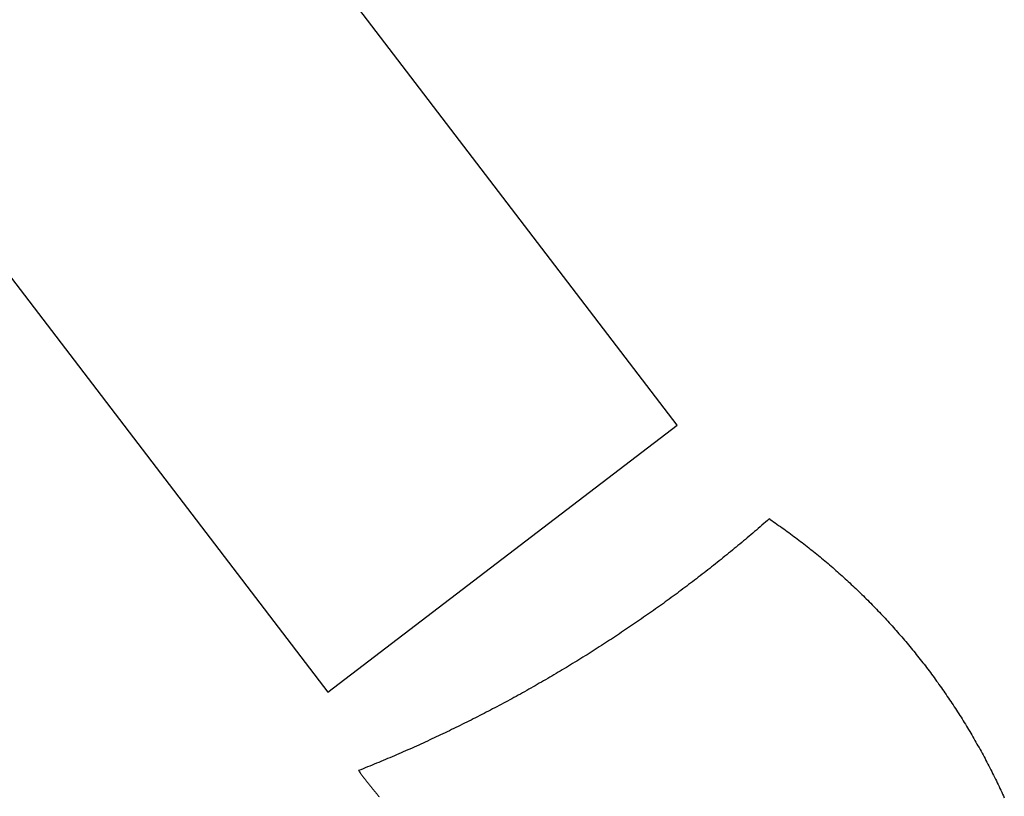
# Model space of a CAD drawing. Extents: x -7875 to 7875, y -6153 to 6153.
# Drawn here: x -5673 to -5494, y -1971 to -1829 of the extents above; entities that cross this region are included whole.
import ezdxf

# ---------------------------------------------------------------- set-up
doc = ezdxf.new("R2010")
doc.units = 0
doc.layers.get('0').update_dxf_attribs({"linetype": 'CONTINUOUS'})

msp = doc.modelspace()

# ---------------------------------------------------------------- linework, layer by layer
for p, q in [((-5553.56, -1903.22), (-5796.51, -1585.46)), ((-5860.06, -1634.05), (-5617.11, -1951.81)), ((-5617.11, -1951.81), (-5553.56, -1903.22)), ((-5536.79, -1920.27), (-5537.11, -1920.57)), ((-5536.64, -1920.37), (-5536.79, -1920.27)), ((-5536.64, -1920.37), (-5536.32, -1920.59)), ((-5539.11, -1922.3), (-5539.45, -1922.58)), ((-5538.78, -1922.01), (-5539.11, -1922.3)), ((-5538.44, -1921.72), (-5538.78, -1922.01)), ((-5538.11, -1921.43), (-5538.44, -1921.72)), ((-5537.78, -1921.14), (-5538.11, -1921.43)), ((-5537.45, -1920.85), (-5537.78, -1921.14)), ((-5537.11, -1920.57), (-5537.45, -1920.85)), ((-5536.32, -1920.59), (-5536.01, -1920.8)), ((-5536.01, -1920.8), (-5535.7, -1921.02)), ((-5535.7, -1921.02), (-5535.39, -1921.23)), ((-5535.39, -1921.23), (-5535.08, -1921.45)), ((-5535.08, -1921.45), (-5534.77, -1921.67)), ((-5534.77, -1921.67), (-5534.46, -1921.89)), ((-5534.46, -1921.89), (-5534.15, -1922.11)), ((-5534.15, -1922.11), (-5533.84, -1922.33)), ((-5541.13, -1924), (-5541.46, -1924.29)), ((-5540.79, -1923.72), (-5541.13, -1924)), ((-5540.45, -1923.44), (-5540.79, -1923.72)), ((-5540.12, -1923.15), (-5540.45, -1923.44)), ((-5539.78, -1922.87), (-5540.12, -1923.15)), ((-5539.45, -1922.58), (-5539.78, -1922.87)), ((-5533.84, -1922.33), (-5533.54, -1922.55)), ((-5533.54, -1922.55), (-5533.23, -1922.77)), ((-5533.23, -1922.77), (-5532.93, -1923)), ((-5532.93, -1923), (-5532.62, -1923.22)), ((-5532.62, -1923.22), (-5532.32, -1923.45)), ((-5532.32, -1923.45), (-5532.01, -1923.67)), ((-5532.01, -1923.67), (-5531.71, -1923.9)), ((-5531.71, -1923.9), (-5531.41, -1924.13)), ((-5543.16, -1925.69), (-5543.5, -1925.97)), ((-5542.82, -1925.41), (-5543.16, -1925.69)), ((-5542.48, -1925.13), (-5542.82, -1925.41)), ((-5542.14, -1924.85), (-5542.48, -1925.13)), ((-5541.8, -1924.57), (-5542.14, -1924.85)), ((-5541.46, -1924.29), (-5541.8, -1924.57)), ((-5531.41, -1924.13), (-5531.11, -1924.36)), ((-5531.11, -1924.36), (-5530.81, -1924.59)), ((-5530.81, -1924.59), (-5530.51, -1924.82)), ((-5530.51, -1924.82), (-5530.21, -1925.05)), ((-5530.21, -1925.05), (-5529.91, -1925.29)), ((-5529.91, -1925.29), (-5529.61, -1925.52)), ((-5529.61, -1925.52), (-5529.32, -1925.76)), ((-5529.32, -1925.76), (-5529.02, -1925.99)), ((-5545.55, -1927.64), (-5545.89, -1927.91)), ((-5545.21, -1927.36), (-5545.55, -1927.64)), ((-5544.86, -1927.08), (-5545.21, -1927.36)), ((-5544.52, -1926.81), (-5544.86, -1927.08)), ((-5544.18, -1926.53), (-5544.52, -1926.81)), ((-5543.84, -1926.25), (-5544.18, -1926.53)), ((-5543.5, -1925.97), (-5543.84, -1926.25)), ((-5529.02, -1925.99), (-5528.72, -1926.23)), ((-5528.72, -1926.23), (-5528.43, -1926.47)), ((-5528.43, -1926.47), (-5528.14, -1926.71)), ((-5528.14, -1926.71), (-5527.84, -1926.95)), ((-5527.84, -1926.95), (-5527.55, -1927.19)), ((-5527.55, -1927.19), (-5527.26, -1927.43)), ((-5527.26, -1927.43), (-5526.97, -1927.67)), ((-5526.97, -1927.67), (-5526.68, -1927.91)), ((-5547.62, -1929.28), (-5547.97, -1929.55)), ((-5547.27, -1929.01), (-5547.62, -1929.28)), ((-5546.93, -1928.74), (-5547.27, -1929.01)), ((-5546.58, -1928.46), (-5546.93, -1928.74)), ((-5546.24, -1928.19), (-5546.58, -1928.46)), ((-5545.89, -1927.91), (-5546.24, -1928.19)), ((-5526.68, -1927.91), (-5526.39, -1928.16)), ((-5526.39, -1928.16), (-5526.1, -1928.4)), ((-5526.1, -1928.4), (-5525.81, -1928.65)), ((-5525.81, -1928.65), (-5525.52, -1928.9)), ((-5525.52, -1928.9), (-5525.24, -1929.14)), ((-5525.24, -1929.14), (-5524.95, -1929.39)), ((-5524.95, -1929.39), (-5524.67, -1929.64)), ((-5550.05, -1931.17), (-5550.4, -1931.44)), ((-5549.71, -1930.9), (-5550.05, -1931.17)), ((-5549.36, -1930.63), (-5549.71, -1930.9)), ((-5549.01, -1930.36), (-5549.36, -1930.63)), ((-5548.66, -1930.09), (-5549.01, -1930.36)), ((-5548.31, -1929.82), (-5548.66, -1930.09)), ((-5547.97, -1929.55), (-5548.31, -1929.82)), ((-5524.67, -1929.64), (-5524.38, -1929.89)), ((-5524.38, -1929.89), (-5524.1, -1930.14)), ((-5524.1, -1930.14), (-5523.82, -1930.4)), ((-5523.82, -1930.4), (-5523.53, -1930.65)), ((-5523.53, -1930.65), (-5523.25, -1930.9)), ((-5523.25, -1930.9), (-5522.97, -1931.16)), ((-5522.97, -1931.16), (-5522.69, -1931.41)), ((-5552.51, -1933.03), (-5552.87, -1933.3)), ((-5552.16, -1932.77), (-5552.51, -1933.03)), ((-5551.81, -1932.5), (-5552.16, -1932.77)), ((-5551.46, -1932.24), (-5551.81, -1932.5)), ((-5551.11, -1931.97), (-5551.46, -1932.24)), ((-5550.75, -1931.71), (-5551.11, -1931.97)), ((-5550.4, -1931.44), (-5550.75, -1931.71)), ((-5522.69, -1931.41), (-5522.42, -1931.67)), ((-5522.42, -1931.67), (-5522.14, -1931.93)), ((-5522.14, -1931.93), (-5521.86, -1932.19)), ((-5521.86, -1932.19), (-5521.58, -1932.44)), ((-5521.58, -1932.44), (-5521.31, -1932.7)), ((-5521.31, -1932.7), (-5521.03, -1932.96)), ((-5521.03, -1932.96), (-5520.76, -1933.23)), ((-5554.64, -1934.6), (-5554.99, -1934.86)), ((-5554.28, -1934.34), (-5554.64, -1934.6)), ((-5553.93, -1934.08), (-5554.28, -1934.34)), ((-5553.57, -1933.82), (-5553.93, -1934.08)), ((-5553.22, -1933.56), (-5553.57, -1933.82)), ((-5552.87, -1933.3), (-5553.22, -1933.56)), ((-5520.76, -1933.23), (-5520.49, -1933.49)), ((-5520.49, -1933.49), (-5520.22, -1933.75)), ((-5520.22, -1933.75), (-5519.94, -1934.02)), ((-5519.94, -1934.02), (-5519.67, -1934.28)), ((-5519.67, -1934.28), (-5519.4, -1934.55)), ((-5519.4, -1934.55), (-5519.14, -1934.81)), ((-5519.14, -1934.81), (-5518.87, -1935.08)), ((-5557.13, -1936.41), (-5557.49, -1936.66)), ((-5556.78, -1936.15), (-5557.13, -1936.41)), ((-5556.42, -1935.9), (-5556.78, -1936.15)), ((-5556.06, -1935.64), (-5556.42, -1935.9)), ((-5555.7, -1935.38), (-5556.06, -1935.64)), ((-5555.35, -1935.12), (-5555.7, -1935.38)), ((-5554.99, -1934.86), (-5555.35, -1935.12)), ((-5518.87, -1935.08), (-5518.6, -1935.35)), ((-5518.6, -1935.35), (-5518.33, -1935.62)), ((-5518.33, -1935.62), (-5518.07, -1935.89)), ((-5518.07, -1935.89), (-5517.8, -1936.16)), ((-5517.8, -1936.16), (-5517.54, -1936.43)), ((-5517.54, -1936.43), (-5517.28, -1936.7)), ((-5559.65, -1938.18), (-5560.02, -1938.44)), ((-5559.29, -1937.93), (-5559.65, -1938.18)), ((-5558.93, -1937.68), (-5559.29, -1937.93)), ((-5558.57, -1937.43), (-5558.93, -1937.68)), ((-5558.21, -1937.17), (-5558.57, -1937.43)), ((-5557.85, -1936.92), (-5558.21, -1937.17)), ((-5557.49, -1936.66), (-5557.85, -1936.92)), ((-5517.28, -1936.7), (-5517.01, -1936.98)), ((-5517.01, -1936.98), (-5516.75, -1937.25)), ((-5516.75, -1937.25), (-5516.49, -1937.53)), ((-5516.49, -1937.53), (-5516.23, -1937.8)), ((-5516.23, -1937.8), (-5515.97, -1938.08)), ((-5515.97, -1938.08), (-5515.72, -1938.36)), ((-5515.72, -1938.36), (-5515.46, -1938.63)), ((-5562.56, -1940.18), (-5562.93, -1940.42)), ((-5562.2, -1939.93), (-5562.56, -1940.18)), ((-5561.83, -1939.68), (-5562.2, -1939.93)), ((-5561.47, -1939.43), (-5561.83, -1939.68)), ((-5561.1, -1939.19), (-5561.47, -1939.43)), ((-5560.74, -1938.94), (-5561.1, -1939.19)), ((-5560.38, -1938.69), (-5560.74, -1938.94)), ((-5560.02, -1938.44), (-5560.38, -1938.69)), ((-5515.46, -1938.63), (-5515.2, -1938.91)), ((-5515.2, -1938.91), (-5514.95, -1939.19)), ((-5514.95, -1939.19), (-5514.69, -1939.47)), ((-5514.69, -1939.47), (-5514.44, -1939.75)), ((-5514.44, -1939.75), (-5514.19, -1940.04)), ((-5514.19, -1940.04), (-5513.94, -1940.32)), ((-5565.12, -1941.89), (-5565.49, -1942.13)), ((-5564.76, -1941.65), (-5565.12, -1941.89)), ((-5564.39, -1941.4), (-5564.76, -1941.65)), ((-5564.02, -1941.16), (-5564.39, -1941.4)), ((-5563.66, -1940.91), (-5564.02, -1941.16)), ((-5563.29, -1940.67), (-5563.66, -1940.91)), ((-5562.93, -1940.42), (-5563.29, -1940.67)), ((-5513.94, -1940.32), (-5513.68, -1940.6)), ((-5513.68, -1940.6), (-5513.43, -1940.89)), ((-5513.43, -1940.89), (-5513.19, -1941.17)), ((-5513.19, -1941.17), (-5512.94, -1941.46)), ((-5512.94, -1941.46), (-5512.69, -1941.75)), ((-5512.69, -1941.75), (-5512.44, -1942.03)), ((-5567.71, -1943.57), (-5568.08, -1943.8)), ((-5567.34, -1943.33), (-5567.71, -1943.57)), ((-5566.97, -1943.09), (-5567.34, -1943.33)), ((-5566.6, -1942.85), (-5566.97, -1943.09)), ((-5566.23, -1942.61), (-5566.6, -1942.85)), ((-5565.86, -1942.37), (-5566.23, -1942.61)), ((-5565.49, -1942.13), (-5565.86, -1942.37)), ((-5512.44, -1942.03), (-5512.2, -1942.32)), ((-5512.2, -1942.32), (-5511.95, -1942.61)), ((-5511.95, -1942.61), (-5511.71, -1942.9)), ((-5511.71, -1942.9), (-5511.47, -1943.19)), ((-5511.47, -1943.19), (-5511.22, -1943.48)), ((-5511.22, -1943.48), (-5510.98, -1943.77)), ((-5510.98, -1943.77), (-5510.74, -1944.07)), ((-5570.69, -1945.45), (-5571.06, -1945.68)), ((-5570.31, -1945.22), (-5570.69, -1945.45)), ((-5569.94, -1944.98), (-5570.31, -1945.22)), ((-5569.57, -1944.75), (-5569.94, -1944.98)), ((-5569.2, -1944.51), (-5569.57, -1944.75)), ((-5568.82, -1944.28), (-5569.2, -1944.51)), ((-5568.45, -1944.04), (-5568.82, -1944.28)), ((-5568.08, -1943.8), (-5568.45, -1944.04)), ((-5510.74, -1944.07), (-5510.5, -1944.36)), ((-5510.5, -1944.36), (-5510.26, -1944.65)), ((-5510.26, -1944.65), (-5510.03, -1944.95)), ((-5510.03, -1944.95), (-5509.79, -1945.25)), ((-5509.79, -1945.25), (-5509.56, -1945.54)), ((-5509.56, -1945.54), (-5509.32, -1945.84)), ((-5573.69, -1947.29), (-5574.07, -1947.52)), ((-5573.31, -1947.06), (-5573.69, -1947.29)), ((-5572.94, -1946.83), (-5573.31, -1947.06)), ((-5572.56, -1946.6), (-5572.94, -1946.83)), ((-5572.19, -1946.37), (-5572.56, -1946.6)), ((-5571.81, -1946.14), (-5572.19, -1946.37)), ((-5571.44, -1945.91), (-5571.81, -1946.14)), ((-5571.06, -1945.68), (-5571.44, -1945.91)), ((-5509.32, -1945.84), (-5509.09, -1946.14)), ((-5509.09, -1946.14), (-5508.85, -1946.44)), ((-5508.85, -1946.44), (-5508.62, -1946.73)), ((-5508.62, -1946.73), (-5508.39, -1947.03)), ((-5508.39, -1947.03), (-5508.16, -1947.34)), ((-5508.16, -1947.34), (-5507.93, -1947.64)), ((-5576.72, -1949.09), (-5577.1, -1949.31)), ((-5576.34, -1948.87), (-5576.72, -1949.09)), ((-5575.96, -1948.64), (-5576.34, -1948.87)), ((-5575.58, -1948.42), (-5575.96, -1948.64)), ((-5575.2, -1948.19), (-5575.58, -1948.42)), ((-5574.82, -1947.97), (-5575.2, -1948.19)), ((-5574.45, -1947.74), (-5574.82, -1947.97)), ((-5574.07, -1947.52), (-5574.45, -1947.74)), ((-5507.93, -1947.64), (-5507.7, -1947.94)), ((-5507.7, -1947.94), (-5507.48, -1948.24)), ((-5507.48, -1948.24), (-5507.25, -1948.55)), ((-5507.25, -1948.55), (-5507.02, -1948.85)), ((-5507.02, -1948.85), (-5506.8, -1949.16)), ((-5506.8, -1949.16), (-5506.58, -1949.46)), ((-5579.77, -1950.85), (-5580.16, -1951.06)), ((-5579.39, -1950.63), (-5579.77, -1950.85)), ((-5579.01, -1950.41), (-5579.39, -1950.63)), ((-5578.63, -1950.19), (-5579.01, -1950.41)), ((-5578.24, -1949.97), (-5578.63, -1950.19)), ((-5577.86, -1949.75), (-5578.24, -1949.97)), ((-5577.48, -1949.53), (-5577.86, -1949.75)), ((-5577.1, -1949.31), (-5577.48, -1949.53)), ((-5506.58, -1949.46), (-5506.35, -1949.77)), ((-5506.35, -1949.77), (-5506.13, -1950.07)), ((-5506.13, -1950.07), (-5505.91, -1950.38)), ((-5505.91, -1950.38), (-5505.69, -1950.69)), ((-5505.69, -1950.69), (-5505.47, -1951)), ((-5582.85, -1952.56), (-5583.24, -1952.77)), ((-5582.46, -1952.35), (-5582.85, -1952.56)), ((-5582.08, -1952.14), (-5582.46, -1952.35)), ((-5581.69, -1951.92), (-5582.08, -1952.14)), ((-5581.31, -1951.71), (-5581.69, -1951.92)), ((-5580.92, -1951.5), (-5581.31, -1951.71)), ((-5580.54, -1951.28), (-5580.92, -1951.5)), ((-5580.16, -1951.06), (-5580.54, -1951.28)), ((-5505.47, -1951), (-5505.26, -1951.31)), ((-5505.26, -1951.31), (-5505.04, -1951.62)), ((-5505.04, -1951.62), (-5504.82, -1951.93)), ((-5504.82, -1951.93), (-5504.61, -1952.24)), ((-5504.61, -1952.24), (-5504.39, -1952.56)), ((-5504.39, -1952.56), (-5504.18, -1952.87)), ((-5586.34, -1954.44), (-5586.73, -1954.65)), ((-5585.95, -1954.24), (-5586.34, -1954.44)), ((-5585.56, -1954.03), (-5585.95, -1954.24)), ((-5585.17, -1953.82), (-5585.56, -1954.03)), ((-5584.79, -1953.61), (-5585.17, -1953.82)), ((-5584.4, -1953.41), (-5584.79, -1953.61)), ((-5584.01, -1953.2), (-5584.4, -1953.41)), ((-5583.62, -1952.99), (-5584.01, -1953.2)), ((-5583.24, -1952.77), (-5583.62, -1952.99)), ((-5504.18, -1952.87), (-5503.97, -1953.18)), ((-5503.97, -1953.18), (-5503.76, -1953.5)), ((-5503.76, -1953.5), (-5503.55, -1953.81)), ((-5503.55, -1953.81), (-5503.34, -1954.13)), ((-5503.34, -1954.13), (-5503.13, -1954.44)), ((-5503.13, -1954.44), (-5502.92, -1954.76)), ((-5589.86, -1956.27), (-5590.25, -1956.47)), ((-5589.47, -1956.07), (-5589.86, -1956.27)), ((-5589.07, -1955.87), (-5589.47, -1956.07)), ((-5588.68, -1955.67), (-5589.07, -1955.87)), ((-5588.29, -1955.46), (-5588.68, -1955.67)), ((-5587.9, -1955.26), (-5588.29, -1955.46)), ((-5587.51, -1955.06), (-5587.9, -1955.26)), ((-5587.12, -1954.85), (-5587.51, -1955.06)), ((-5586.73, -1954.65), (-5587.12, -1954.85)), ((-5502.92, -1954.76), (-5502.72, -1955.08)), ((-5502.72, -1955.08), (-5502.51, -1955.4)), ((-5502.51, -1955.4), (-5502.31, -1955.72)), ((-5502.31, -1955.72), (-5502.11, -1956.04)), ((-5502.11, -1956.04), (-5501.9, -1956.36)), ((-5593.4, -1958.04), (-5593.8, -1958.23)), ((-5593.01, -1957.85), (-5593.4, -1958.04)), ((-5592.61, -1957.65), (-5593.01, -1957.85)), ((-5592.22, -1957.46), (-5592.61, -1957.65)), ((-5591.82, -1957.26), (-5592.22, -1957.46)), ((-5591.43, -1957.06), (-5591.82, -1957.26)), ((-5591.04, -1956.87), (-5591.43, -1957.06)), ((-5590.64, -1956.67), (-5591.04, -1956.87)), ((-5590.25, -1956.47), (-5590.64, -1956.67)), ((-5501.9, -1956.36), (-5501.7, -1956.68)), ((-5501.7, -1956.68), (-5501.5, -1957)), ((-5501.5, -1957), (-5501.3, -1957.32)), ((-5501.3, -1957.32), (-5501.11, -1957.64)), ((-5501.11, -1957.64), (-5500.91, -1957.97)), ((-5500.91, -1957.97), (-5500.71, -1958.29)), ((-5596.97, -1959.76), (-5597.37, -1959.95)), ((-5596.58, -1959.57), (-5596.97, -1959.76)), ((-5596.18, -1959.38), (-5596.58, -1959.57)), ((-5595.78, -1959.19), (-5596.18, -1959.38)), ((-5595.38, -1959), (-5595.78, -1959.19)), ((-5594.99, -1958.81), (-5595.38, -1959)), ((-5594.59, -1958.62), (-5594.99, -1958.81)), ((-5594.19, -1958.43), (-5594.59, -1958.62)), ((-5593.8, -1958.23), (-5594.19, -1958.43)), ((-5500.71, -1958.29), (-5500.52, -1958.62)), ((-5500.52, -1958.62), (-5500.32, -1958.94)), ((-5500.32, -1958.94), (-5500.13, -1959.27)), ((-5500.13, -1959.27), (-5499.94, -1959.59)), ((-5499.94, -1959.59), (-5499.75, -1959.92)), ((-5499.75, -1959.92), (-5499.56, -1960.25)), ((-5600.97, -1961.6), (-5601.38, -1961.78)), ((-5600.57, -1961.42), (-5600.97, -1961.6)), ((-5600.17, -1961.24), (-5600.57, -1961.42)), ((-5599.77, -1961.05), (-5600.17, -1961.24)), ((-5599.37, -1960.87), (-5599.77, -1961.05)), ((-5598.97, -1960.69), (-5599.37, -1960.87)), ((-5598.57, -1960.5), (-5598.97, -1960.69)), ((-5598.17, -1960.32), (-5598.57, -1960.5)), ((-5597.77, -1960.13), (-5598.17, -1960.32)), ((-5597.37, -1959.95), (-5597.77, -1960.13)), ((-5499.56, -1960.25), (-5499.37, -1960.58)), ((-5499.37, -1960.58), (-5499.18, -1960.9)), ((-5499.18, -1960.9), (-5498.99, -1961.23)), ((-5498.99, -1961.23), (-5498.81, -1961.56)), ((-5498.81, -1961.56), (-5498.62, -1961.89)), ((-5605, -1963.37), (-5605.41, -1963.55)), ((-5604.6, -1963.2), (-5605, -1963.37)), ((-5604.2, -1963.03), (-5604.6, -1963.2)), ((-5603.79, -1962.85), (-5604.2, -1963.03)), ((-5603.39, -1962.67), (-5603.79, -1962.85)), ((-5602.99, -1962.5), (-5603.39, -1962.67)), ((-5602.58, -1962.32), (-5602.99, -1962.5)), ((-5602.18, -1962.14), (-5602.58, -1962.32)), ((-5601.78, -1961.96), (-5602.18, -1962.14)), ((-5601.38, -1961.78), (-5601.78, -1961.96)), ((-5498.62, -1961.89), (-5498.44, -1962.23)), ((-5498.44, -1962.23), (-5498.25, -1962.56)), ((-5498.25, -1962.56), (-5498.07, -1962.89)), ((-5498.07, -1962.89), (-5497.89, -1963.22)), ((-5497.89, -1963.22), (-5497.71, -1963.55)), ((-5609.47, -1965.25), (-5609.88, -1965.41)), ((-5609.07, -1965.08), (-5609.47, -1965.25)), ((-5608.66, -1964.91), (-5609.07, -1965.08)), ((-5608.25, -1964.74), (-5608.66, -1964.91)), ((-5607.84, -1964.58), (-5608.25, -1964.74)), ((-5607.44, -1964.41), (-5607.84, -1964.58)), ((-5607.03, -1964.24), (-5607.44, -1964.41)), ((-5606.63, -1964.07), (-5607.03, -1964.24)), ((-5606.22, -1963.89), (-5606.63, -1964.07)), ((-5605.81, -1963.72), (-5606.22, -1963.89)), ((-5605.41, -1963.55), (-5605.81, -1963.72)), ((-5497.71, -1963.55), (-5497.53, -1963.89)), ((-5497.53, -1963.89), (-5497.36, -1964.22)), ((-5497.36, -1964.22), (-5497.18, -1964.56)), ((-5497.18, -1964.56), (-5497, -1964.89)), ((-5497, -1964.89), (-5496.83, -1965.23)), ((-5496.83, -1965.23), (-5496.65, -1965.57)), ((-5611.11, -1965.91), (-5611.51, -1966.07)), ((-5611.51, -1966.07), (-5611.42, -1966.2)), ((-5611.42, -1966.2), (-5611.33, -1966.32)), ((-5611.33, -1966.32), (-5611.24, -1966.45)), ((-5611.24, -1966.45), (-5611.15, -1966.57)), ((-5611.15, -1966.57), (-5611.06, -1966.69)), ((-5610.7, -1965.74), (-5611.11, -1965.91)), ((-5611.06, -1966.69), (-5610.96, -1966.82)), ((-5610.96, -1966.82), (-5610.87, -1966.94)), ((-5610.87, -1966.94), (-5610.78, -1967.07)), ((-5610.78, -1967.07), (-5610.68, -1967.19)), ((-5610.29, -1965.58), (-5610.7, -1965.74)), ((-5609.88, -1965.41), (-5610.29, -1965.58)), ((-5496.65, -1965.57), (-5496.48, -1965.9)), ((-5496.48, -1965.9), (-5496.31, -1966.24)), ((-5496.31, -1966.24), (-5496.14, -1966.58)), ((-5496.14, -1966.58), (-5495.97, -1966.92)), ((-5495.97, -1966.92), (-5495.8, -1967.26)), ((-5610.68, -1967.19), (-5610.59, -1967.31)), ((-5610.59, -1967.31), (-5610.5, -1967.44)), ((-5610.5, -1967.44), (-5610.4, -1967.56)), ((-5610.4, -1967.56), (-5610.31, -1967.68)), ((-5610.31, -1967.68), (-5610.21, -1967.81)), ((-5610.21, -1967.81), (-5610.12, -1967.93)), ((-5610.12, -1967.93), (-5610.02, -1968.05)), ((-5610.02, -1968.05), (-5609.93, -1968.17)), ((-5609.93, -1968.17), (-5609.83, -1968.3)), ((-5609.83, -1968.3), (-5609.73, -1968.42)), ((-5609.73, -1968.42), (-5609.64, -1968.54)), ((-5609.64, -1968.54), (-5609.54, -1968.66)), ((-5609.54, -1968.66), (-5609.44, -1968.78)), ((-5609.44, -1968.78), (-5609.35, -1968.9)), ((-5495.8, -1967.26), (-5495.64, -1967.6)), ((-5495.64, -1967.6), (-5495.47, -1967.94)), ((-5495.47, -1967.94), (-5495.3, -1968.28)), ((-5495.3, -1968.28), (-5495.14, -1968.62)), ((-5495.14, -1968.62), (-5494.98, -1968.96)), ((-5609.35, -1968.9), (-5609.25, -1969.02)), ((-5609.25, -1969.02), (-5609.15, -1969.14)), ((-5609.15, -1969.14), (-5609.05, -1969.26)), ((-5609.05, -1969.26), (-5608.96, -1969.38)), ((-5608.96, -1969.38), (-5608.86, -1969.5)), ((-5608.86, -1969.5), (-5608.76, -1969.62)), ((-5608.76, -1969.62), (-5608.66, -1969.74)), ((-5608.66, -1969.74), (-5608.56, -1969.86)), ((-5608.56, -1969.86), (-5608.46, -1969.98)), ((-5608.46, -1969.98), (-5608.36, -1970.1)), ((-5608.36, -1970.1), (-5608.26, -1970.22)), ((-5608.26, -1970.22), (-5608.16, -1970.33)), ((-5608.16, -1970.33), (-5608.06, -1970.45)), ((-5608.06, -1970.45), (-5607.96, -1970.57)), ((-5607.96, -1970.57), (-5607.86, -1970.69)), ((-5494.98, -1968.96), (-5494.81, -1969.3)), ((-5494.81, -1969.3), (-5494.65, -1969.65)), ((-5494.65, -1969.65), (-5494.49, -1969.99)), ((-5494.49, -1969.99), (-5494.34, -1970.33)), ((-5494.34, -1970.33), (-5494.18, -1970.68)), ((-5607.86, -1970.69), (-5607.75, -1970.8)), ((-5494.18, -1970.68), (-5494.02, -1971.02))]:
    msp.add_line(p, q)

doc.saveas('drawing.dxf')
